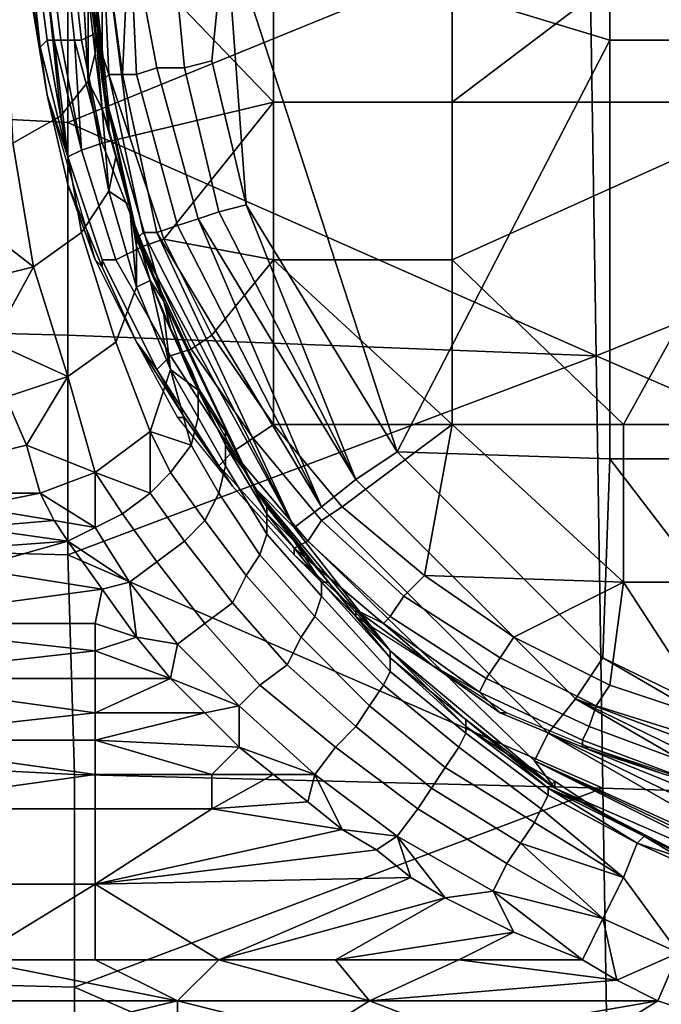
# Model space of a CAD drawing. Extents: x 0 to 0.349, y 0 to 0.305.
# Drawn here: x 0.008 to 0.017, y 0.102 to 0.116 of the extents above; entities that cross this region are included whole.
import ezdxf

# ---------------------------------------------------------------- set-up
doc = ezdxf.new("R2010")
doc.units = 0
doc.layers.add('CONTROLS_1', color=7, linetype='CONTINUOUS')
doc.layers.add('PORCELAIN_1', color=7, linetype='CONTINUOUS')

msp = doc.modelspace()

# ---------------------------------------------------------------- linework, layer by layer
at = {"layer": 'CONTROLS_1'}
for points in [[(0.0194, 0.1151, 0.0247), (0.0184, 0.1182, 0.0247), (0.0143, 0.1151, 0.0247)], [(0.0143, 0.1151, 0.0247), (0.0184, 0.1182, 0.0247), (0.0143, 0.1175, 0.0247)], [(0.0092, 0.1177, 0.0247), (0.009, 0.1169, 0.0247), (0.0091, 0.1161, 0.0247)], [(0.0092, 0.1177, 0.0247), (0.0091, 0.1161, 0.0247), (0.0096, 0.1146, 0.0247)], [(0.0117, 0.1175, 0.0247), (0.0092, 0.1177, 0.0247), (0.0117, 0.1151, 0.0247)], [(0.0092, 0.1177, 0.0247), (0.0096, 0.1146, 0.0247), (0.0117, 0.1151, 0.0247)], [(0.0117, 0.1151, 0.0247), (0.0143, 0.1151, 0.0247), (0.0143, 0.1175, 0.0247), (0.0117, 0.1175, 0.0247)], [(0.0085, 0.1168, 0.025), (0.0086, 0.116, 0.025), (0.0088, 0.116, 0.0249), (0.0087, 0.1169, 0.0249)], [(0.0087, 0.1169, 0.0249), (0.0088, 0.116, 0.0249), (0.0089, 0.116, 0.0248), (0.0088, 0.1169, 0.0248)], [(0.0088, 0.1169, 0.0248), (0.0089, 0.116, 0.0248), (0.0091, 0.1161, 0.0247), (0.009, 0.1169, 0.0247)], [(0.0082, 0.1168, 0.0255), (0.0083, 0.1159, 0.0255), (0.0084, 0.116, 0.0253), (0.0083, 0.1168, 0.0253)], [(0.0082, 0.1164, 0.0257), (0.0083, 0.1159, 0.0255), (0.0082, 0.1168, 0.0255)], [(0.0083, 0.1168, 0.0253), (0.0084, 0.116, 0.0253), (0.0085, 0.116, 0.0252), (0.0084, 0.1168, 0.0252)], [(0.0084, 0.1168, 0.0252), (0.0085, 0.116, 0.0252), (0.0086, 0.116, 0.025), (0.0085, 0.1168, 0.025)], [(0.0084, 0.1152, 0.0257), (0.0082, 0.1164, 0.0257), (0.0082, 0.1165, 0.0277), (0.0084, 0.1152, 0.0277)], [(0.0084, 0.1152, 0.0257), (0.0083, 0.1159, 0.0255), (0.0082, 0.1164, 0.0257)], [(0.0091, 0.1161, 0.0247), (0.0089, 0.116, 0.0248), (0.0092, 0.1145, 0.0248), (0.0096, 0.1146, 0.0247)], [(0.0083, 0.1159, 0.0255), (0.0087, 0.1143, 0.0253), (0.0084, 0.116, 0.0253)], [(0.0085, 0.116, 0.0252), (0.0084, 0.116, 0.0253), (0.0087, 0.1143, 0.0253)], [(0.0089, 0.1144, 0.025), (0.0086, 0.116, 0.025), (0.0085, 0.116, 0.0252)], [(0.0085, 0.116, 0.0252), (0.0087, 0.1143, 0.0253), (0.0089, 0.1144, 0.025)], [(0.0088, 0.116, 0.0249), (0.0086, 0.116, 0.025), (0.0089, 0.1144, 0.025)], [(0.0092, 0.1145, 0.0248), (0.0089, 0.116, 0.0248), (0.0088, 0.116, 0.0249)], [(0.0088, 0.116, 0.0249), (0.0089, 0.1144, 0.025), (0.0092, 0.1145, 0.0248)], [(0.0083, 0.1159, 0.0255), (0.0084, 0.1152, 0.0257), (0.0087, 0.1143, 0.0253)], [(0.0087, 0.1139, 0.0257), (0.0084, 0.1152, 0.0257), (0.0084, 0.1152, 0.0277), (0.0091, 0.1128, 0.0277)], [(0.0087, 0.1143, 0.0253), (0.0084, 0.1152, 0.0257), (0.0087, 0.1139, 0.0257)], [(0.0096, 0.1146, 0.0247), (0.0101, 0.1131, 0.0247), (0.0117, 0.1151, 0.0247)], [(0.0101, 0.1131, 0.0247), (0.0117, 0.1128, 0.0247), (0.0117, 0.1151, 0.0247)], [(0.0117, 0.1128, 0.0247), (0.0143, 0.1128, 0.0247), (0.0143, 0.1151, 0.0247), (0.0117, 0.1151, 0.0247)], [(0.0194, 0.1151, 0.0247), (0.0143, 0.1151, 0.0247), (0.0143, 0.1128, 0.0247)], [(0.0194, 0.1151, 0.0247), (0.0143, 0.1128, 0.0247), (0.0168, 0.1104, 0.0247)], [(0.0168, 0.1104, 0.0247), (0.0194, 0.1104, 0.0247), (0.0194, 0.1151, 0.0247)], [(0.0098, 0.113, 0.0248), (0.0101, 0.1131, 0.0247), (0.0096, 0.1146, 0.0247), (0.0092, 0.1145, 0.0248)], [(0.0087, 0.1143, 0.0253), (0.0092, 0.1128, 0.0253), (0.0094, 0.1128, 0.025), (0.0089, 0.1144, 0.025)], [(0.0089, 0.1144, 0.025), (0.0094, 0.1128, 0.025), (0.0098, 0.113, 0.0248), (0.0092, 0.1145, 0.0248)], [(0.0092, 0.1128, 0.0253), (0.0087, 0.1143, 0.0253), (0.0087, 0.1139, 0.0257), (0.0092, 0.1127, 0.0257)], [(0.0091, 0.1128, 0.0277), (0.0092, 0.1127, 0.0257), (0.0087, 0.1139, 0.0257)], [(0.0105, 0.1115, 0.0248), (0.0108, 0.1117, 0.0247), (0.0101, 0.1131, 0.0247), (0.0098, 0.113, 0.0248)], [(0.0101, 0.1131, 0.0247), (0.0108, 0.1117, 0.0247), (0.0117, 0.1128, 0.0247)], [(0.0094, 0.1128, 0.025), (0.0102, 0.1114, 0.025), (0.0105, 0.1115, 0.0248), (0.0098, 0.113, 0.0248)], [(0.0097, 0.1116, 0.0257), (0.0092, 0.1127, 0.0257), (0.0091, 0.1128, 0.0277), (0.0097, 0.1116, 0.0277)], [(0.0092, 0.1128, 0.0253), (0.01, 0.1112, 0.0253), (0.0102, 0.1114, 0.025), (0.0094, 0.1128, 0.025)], [(0.0092, 0.1127, 0.0257), (0.0097, 0.1116, 0.0257), (0.01, 0.1112, 0.0253), (0.0092, 0.1128, 0.0253)], [(0.0117, 0.1128, 0.0247), (0.0108, 0.1117, 0.0247), (0.0117, 0.1104, 0.0247)], [(0.0143, 0.1104, 0.0247), (0.0143, 0.1128, 0.0247), (0.0117, 0.1128, 0.0247)], [(0.0117, 0.1104, 0.0247), (0.0143, 0.1104, 0.0247), (0.0117, 0.1128, 0.0247)], [(0.0143, 0.1128, 0.0247), (0.0143, 0.1104, 0.0247), (0.0168, 0.1104, 0.0247)], [(0.0114, 0.1102, 0.0248), (0.0117, 0.1104, 0.0247), (0.0108, 0.1117, 0.0247), (0.0105, 0.1115, 0.0248)], [(0.0104, 0.1105, 0.0257), (0.0097, 0.1116, 0.0257), (0.0097, 0.1116, 0.0277), (0.0103, 0.1105, 0.0277)], [(0.0097, 0.1116, 0.0257), (0.0104, 0.1105, 0.0257), (0.01, 0.1112, 0.0253)], [(0.0102, 0.1114, 0.025), (0.0111, 0.11, 0.025), (0.0114, 0.1102, 0.0248), (0.0105, 0.1115, 0.0248)], [(0.01, 0.1112, 0.0253), (0.0109, 0.1098, 0.0253), (0.0111, 0.11, 0.025), (0.0102, 0.1114, 0.025)], [(0.0104, 0.1105, 0.0257), (0.0109, 0.1098, 0.0253), (0.01, 0.1112, 0.0253)], [(0.0111, 0.1095, 0.0257), (0.0104, 0.1105, 0.0257), (0.0103, 0.1105, 0.0277), (0.0111, 0.1095, 0.0277)], [(0.0104, 0.1105, 0.0257), (0.0111, 0.1095, 0.0257), (0.0109, 0.1098, 0.0253)], [(0.0124, 0.109, 0.0248), (0.0127, 0.1092, 0.0247), (0.0117, 0.1104, 0.0247), (0.0114, 0.1102, 0.0248)], [(0.0143, 0.1104, 0.0247), (0.0117, 0.1104, 0.0247), (0.0127, 0.1092, 0.0247)], [(0.0143, 0.1104, 0.0247), (0.0127, 0.1092, 0.0247), (0.0139, 0.1082, 0.0247)], [(0.0139, 0.1082, 0.0247), (0.0168, 0.1081, 0.0247), (0.0143, 0.1104, 0.0247)], [(0.0168, 0.1081, 0.0247), (0.0168, 0.1104, 0.0247), (0.0143, 0.1104, 0.0247)], [(0.0168, 0.1081, 0.0247), (0.0194, 0.1081, 0.0247), (0.0194, 0.1104, 0.0247), (0.0168, 0.1104, 0.0247)], [(0.0111, 0.11, 0.025), (0.0122, 0.1087, 0.025), (0.0124, 0.109, 0.0248), (0.0114, 0.1102, 0.0248)], [(0.0109, 0.1098, 0.0253), (0.012, 0.1086, 0.0253), (0.0122, 0.1087, 0.025), (0.0111, 0.11, 0.025)], [(0.0111, 0.1095, 0.0257), (0.012, 0.1085, 0.0257), (0.012, 0.1086, 0.0253), (0.0109, 0.1098, 0.0253)], [(0.012, 0.1085, 0.0257), (0.0111, 0.1095, 0.0257), (0.0111, 0.1095, 0.0277), (0.012, 0.1085, 0.0277)], [(0.0136, 0.1079, 0.0248), (0.0139, 0.1082, 0.0247), (0.0127, 0.1092, 0.0247), (0.0124, 0.109, 0.0248)], [(0.0122, 0.1087, 0.025), (0.0134, 0.1076, 0.025), (0.0136, 0.1079, 0.0248), (0.0124, 0.109, 0.0248)], [(0.012, 0.1086, 0.0253), (0.0133, 0.1075, 0.0253), (0.0134, 0.1076, 0.025), (0.0122, 0.1087, 0.025)], [(0.012, 0.1085, 0.0257), (0.0129, 0.1077, 0.0257), (0.0133, 0.1075, 0.0253), (0.012, 0.1086, 0.0253)], [(0.012, 0.1085, 0.0277), (0.0129, 0.1076, 0.0277), (0.0129, 0.1077, 0.0257), (0.012, 0.1085, 0.0257)], [(0.015, 0.107, 0.0248), (0.0152, 0.1073, 0.0247), (0.0139, 0.1082, 0.0247), (0.0136, 0.1079, 0.0248)], [(0.0168, 0.1081, 0.0247), (0.0139, 0.1082, 0.0247), (0.0152, 0.1073, 0.0247)], [(0.0152, 0.1073, 0.0247), (0.0166, 0.1066, 0.0247), (0.0168, 0.1081, 0.0247)], [(0.0181, 0.1061, 0.0247), (0.0168, 0.1081, 0.0247), (0.0166, 0.1066, 0.0247)], [(0.0194, 0.1081, 0.0247), (0.0168, 0.1081, 0.0247), (0.0181, 0.1061, 0.0247)], [(0.0134, 0.1076, 0.025), (0.0148, 0.1067, 0.025), (0.015, 0.107, 0.0248), (0.0136, 0.1079, 0.0248)], [(0.014, 0.1069, 0.0257), (0.0129, 0.1077, 0.0257), (0.0129, 0.1076, 0.0277), (0.014, 0.1069, 0.0277)], [(0.0133, 0.1075, 0.0253), (0.0129, 0.1077, 0.0257), (0.014, 0.1069, 0.0257)], [(0.0133, 0.1075, 0.0253), (0.0147, 0.1065, 0.0253), (0.0148, 0.1067, 0.025), (0.0134, 0.1076, 0.025)], [(0.0147, 0.1065, 0.0253), (0.0133, 0.1075, 0.0253), (0.014, 0.1069, 0.0257)], [(0.0164, 0.1063, 0.0248), (0.0166, 0.1066, 0.0247), (0.0152, 0.1073, 0.0247), (0.015, 0.107, 0.0248)], [(0.0148, 0.1067, 0.025), (0.0163, 0.106, 0.025), (0.0164, 0.1063, 0.0248), (0.015, 0.107, 0.0248)], [(0.015, 0.1062, 0.0257), (0.014, 0.1069, 0.0257), (0.014, 0.1069, 0.0277), (0.0151, 0.1062, 0.0277)], [(0.014, 0.1069, 0.0257), (0.015, 0.1062, 0.0257), (0.0147, 0.1065, 0.0253)], [(0.0147, 0.1065, 0.0253), (0.0162, 0.1058, 0.0253), (0.0163, 0.106, 0.025), (0.0148, 0.1067, 0.025)], [(0.0162, 0.1058, 0.0253), (0.0147, 0.1065, 0.0253), (0.015, 0.1062, 0.0257), (0.0162, 0.1057, 0.0257)], [(0.018, 0.1058, 0.0248), (0.0181, 0.1061, 0.0247), (0.0166, 0.1066, 0.0247), (0.0164, 0.1063, 0.0248)], [(0.0162, 0.1057, 0.0257), (0.015, 0.1062, 0.0257), (0.0151, 0.1062, 0.0277), (0.0163, 0.1057, 0.0277)], [(0.0163, 0.106, 0.025), (0.0179, 0.1054, 0.025), (0.018, 0.1058, 0.0248), (0.0164, 0.1063, 0.0248)], [(0.0162, 0.1058, 0.0253), (0.0178, 0.1052, 0.0253), (0.0179, 0.1054, 0.025), (0.0163, 0.106, 0.025)], [(0.0178, 0.1052, 0.0253), (0.0162, 0.1058, 0.0253), (0.0162, 0.1057, 0.0257), (0.0174, 0.1053, 0.0257)], [(0.0174, 0.1053, 0.0257), (0.0162, 0.1057, 0.0257), (0.0163, 0.1057, 0.0277)], [(0.0186, 0.105, 0.0257), (0.0174, 0.1053, 0.0257), (0.0163, 0.1057, 0.0277), (0.0187, 0.1049, 0.0277)]]:
    msp.add_3dface(points, dxfattribs=at)
at = {"layer": 'PORCELAIN_1'}
for points in [[(0.0166, 0.116, 0.0273), (0.0166, 0.1221, 0.0273), (0.011, 0.1177, 0.0273)], [(0.0232, 0.1221, 0.0273), (0.0166, 0.1221, 0.0273), (0.0166, 0.116, 0.0273), (0.0232, 0.116, 0.0273)], [(0.0049, 0.1181, 0.6781), (0.0087, 0.118, 0.678), (0.0087, 0.1148, 0.6775), (0.0049, 0.115, 0.6776)], [(0.0087, 0.1148, 0.6775), (0.0087, 0.118, 0.678), (0.0163, 0.1179, 0.6778)], [(0.0087, 0.1148, 0.6775), (0.0163, 0.1179, 0.6778), (0.0164, 0.1114, 0.6767)], [(0.0164, 0.1114, 0.6767), (0.0163, 0.1179, 0.6778), (0.0315, 0.1175, 0.6775)], [(0.009, 0.1177, 0.0172), (0.0091, 0.1162, 0.0131), (0.0091, 0.1162, 0.0172)], [(0.0091, 0.1162, 0.0131), (0.009, 0.1177, 0.0172), (0.009, 0.1167, 0.0101)], [(0.009, 0.1177, 0.0172), (0.0091, 0.1162, 0.0172), (0.009, 0.1177, 0.0253)], [(0.009, 0.1177, 0.0253), (0.0093, 0.1147, 0.0213), (0.0093, 0.115, 0.0253)], [(0.009, 0.1177, 0.0253), (0.0091, 0.1162, 0.0172), (0.0093, 0.1147, 0.0213)], [(0.0092, 0.1154, 0.0257), (0.009, 0.1177, 0.0253), (0.0093, 0.115, 0.0253)], [(0.009, 0.1177, 0.0253), (0.0092, 0.1154, 0.0257), (0.0092, 0.1177, 0.0261)], [(0.0095, 0.1155, 0.0264), (0.0092, 0.1177, 0.0261), (0.0093, 0.1155, 0.0261)], [(0.0092, 0.1177, 0.0261), (0.0095, 0.1155, 0.0264), (0.0096, 0.1177, 0.0267)], [(0.0093, 0.1155, 0.0261), (0.0092, 0.1177, 0.0261), (0.0092, 0.1154, 0.0257)], [(0.0097, 0.1155, 0.0267), (0.0096, 0.1177, 0.0267), (0.0095, 0.1155, 0.0264)], [(0.01, 0.1156, 0.027), (0.0104, 0.1156, 0.0272), (0.0102, 0.1177, 0.0272), (0.0096, 0.1177, 0.0267)], [(0.0097, 0.1155, 0.0267), (0.01, 0.1156, 0.027), (0.0096, 0.1177, 0.0267)], [(0.0104, 0.1156, 0.0272), (0.0108, 0.1157, 0.0273), (0.011, 0.1177, 0.0273), (0.0102, 0.1177, 0.0272)], [(0.011, 0.1177, 0.0273), (0.0108, 0.1157, 0.0273), (0.0113, 0.1136, 0.0273)], [(0.0113, 0.1136, 0.0273), (0.0135, 0.11, 0.0273), (0.011, 0.1177, 0.0273)], [(0.0166, 0.116, 0.0273), (0.011, 0.1177, 0.0273), (0.0135, 0.11, 0.0273)], [(0.0164, 0.1114, 0.6767), (0.0315, 0.1175, 0.6775), (0.032, 0.1046, 0.6749)], [(0.0086, 0.1149, 0.0099), (0.009, 0.1154, 0.0104), (0.0089, 0.1172, 0.0085), (0.0084, 0.1168, 0.008)], [(0.0089, 0.1172, 0.0085), (0.009, 0.1154, 0.0104), (0.009, 0.1167, 0.0101)], [(0.0079, 0.1145, 0.0097), (0.0086, 0.1149, 0.0099), (0.0084, 0.1168, 0.008), (0.0078, 0.1165, 0.0077)], [(0.0091, 0.1162, 0.0131), (0.009, 0.1167, 0.0101), (0.0091, 0.1158, 0.0112)], [(0.0091, 0.1158, 0.0112), (0.009, 0.1167, 0.0101), (0.009, 0.1154, 0.0104)], [(0.0091, 0.1162, 0.0172), (0.0091, 0.1162, 0.0131), (0.0093, 0.1147, 0.0172)], [(0.0091, 0.1162, 0.0131), (0.0091, 0.1158, 0.0112), (0.0092, 0.115, 0.0122)], [(0.0092, 0.115, 0.0122), (0.0093, 0.1147, 0.0172), (0.0091, 0.1162, 0.0131)], [(0.0091, 0.1162, 0.0172), (0.0093, 0.1147, 0.0172), (0.0093, 0.1147, 0.0213)], [(0.0166, 0.1099, 0.0273), (0.0166, 0.116, 0.0273), (0.0135, 0.11, 0.0273)], [(0.0232, 0.116, 0.0273), (0.0166, 0.116, 0.0273), (0.0166, 0.1099, 0.0273), (0.0232, 0.1099, 0.0273)], [(0.0091, 0.1158, 0.0112), (0.009, 0.1154, 0.0104), (0.0092, 0.115, 0.0122)], [(0.0113, 0.1136, 0.0273), (0.0108, 0.1157, 0.0273), (0.0104, 0.1156, 0.0272), (0.0109, 0.1135, 0.0272)], [(0.0106, 0.1134, 0.027), (0.01, 0.1156, 0.027), (0.0097, 0.1155, 0.0267), (0.0103, 0.1133, 0.0267)], [(0.0109, 0.1135, 0.0272), (0.0104, 0.1156, 0.0272), (0.01, 0.1156, 0.027), (0.0106, 0.1134, 0.027)], [(0.0093, 0.1138, 0.0125), (0.009, 0.1154, 0.0104), (0.0086, 0.1149, 0.0099), (0.0089, 0.1132, 0.012)], [(0.0093, 0.1138, 0.0125), (0.0092, 0.115, 0.0122), (0.009, 0.1154, 0.0104)], [(0.0098, 0.1132, 0.0261), (0.0093, 0.1155, 0.0261), (0.0092, 0.1154, 0.0257), (0.0097, 0.1131, 0.0257)], [(0.0093, 0.115, 0.0253), (0.0101, 0.1122, 0.0253), (0.0097, 0.1131, 0.0257), (0.0092, 0.1154, 0.0257)], [(0.01, 0.1132, 0.0264), (0.0095, 0.1155, 0.0264), (0.0093, 0.1155, 0.0261), (0.0098, 0.1132, 0.0261)], [(0.0103, 0.1133, 0.0267), (0.0097, 0.1155, 0.0267), (0.0095, 0.1155, 0.0264), (0.01, 0.1132, 0.0264)], [(0.0049, 0.115, 0.6776), (0.0087, 0.1148, 0.6775), (0.0087, 0.1117, 0.6769), (0.0049, 0.1118, 0.677)], [(0.0093, 0.1147, 0.0172), (0.0092, 0.115, 0.0122), (0.0094, 0.1143, 0.0133)], [(0.0094, 0.1143, 0.0133), (0.0092, 0.115, 0.0122), (0.0093, 0.1138, 0.0125)], [(0.0093, 0.1147, 0.0213), (0.0097, 0.1132, 0.0213), (0.0093, 0.115, 0.0253)], [(0.0101, 0.1122, 0.0253), (0.0093, 0.115, 0.0253), (0.0097, 0.1132, 0.0213)], [(0.0089, 0.1132, 0.012), (0.0086, 0.1149, 0.0099), (0.0079, 0.1145, 0.0097), (0.0082, 0.1127, 0.0118)], [(0.0164, 0.1114, 0.6767), (0.0087, 0.1117, 0.6769), (0.0087, 0.1148, 0.6775)], [(0.0097, 0.1132, 0.0213), (0.0093, 0.1147, 0.0213), (0.0097, 0.1132, 0.0192)], [(0.0097, 0.1132, 0.0172), (0.0097, 0.1132, 0.0192), (0.0093, 0.1147, 0.0172)], [(0.0093, 0.1147, 0.0172), (0.0097, 0.1132, 0.0192), (0.0093, 0.1147, 0.0213)], [(0.0093, 0.1147, 0.0172), (0.0094, 0.1143, 0.0133), (0.0096, 0.1136, 0.0143)], [(0.0093, 0.1147, 0.0172), (0.0096, 0.1136, 0.0143), (0.0097, 0.1132, 0.0172)], [(0.0071, 0.1143, 0.0096), (0.0073, 0.1134, 0.0107), (0.0082, 0.1127, 0.0118), (0.0079, 0.1145, 0.0097)], [(0.0096, 0.1136, 0.0143), (0.0094, 0.1143, 0.0133), (0.0093, 0.1138, 0.0125)], [(0.0097, 0.1124, 0.0147), (0.0093, 0.1138, 0.0125), (0.0089, 0.1132, 0.012), (0.0094, 0.1116, 0.0143)], [(0.0097, 0.1124, 0.0147), (0.0096, 0.1136, 0.0143), (0.0093, 0.1138, 0.0125)], [(0.0096, 0.1136, 0.0143), (0.0097, 0.113, 0.0154), (0.0097, 0.1132, 0.0172)], [(0.0097, 0.113, 0.0154), (0.0096, 0.1136, 0.0143), (0.0097, 0.1124, 0.0147)], [(0.0113, 0.1136, 0.0273), (0.0109, 0.1135, 0.0272), (0.0129, 0.1096, 0.0272)], [(0.0113, 0.1136, 0.0273), (0.0129, 0.1096, 0.0272), (0.0135, 0.11, 0.0273)], [(0.0074, 0.1125, 0.0118), (0.0082, 0.1127, 0.0118), (0.0073, 0.1134, 0.0107)], [(0.0106, 0.1134, 0.027), (0.0103, 0.1133, 0.0267), (0.0124, 0.1092, 0.0267)], [(0.0129, 0.1096, 0.0272), (0.0109, 0.1135, 0.0272), (0.0106, 0.1134, 0.027)], [(0.0106, 0.1134, 0.027), (0.0124, 0.1092, 0.0267), (0.0129, 0.1096, 0.0272)], [(0.0124, 0.1092, 0.0267), (0.0103, 0.1133, 0.0267), (0.01, 0.1132, 0.0264)], [(0.0094, 0.1116, 0.0143), (0.0089, 0.1132, 0.012), (0.0082, 0.1127, 0.0118), (0.0087, 0.1111, 0.0141)], [(0.0097, 0.1132, 0.0213), (0.0097, 0.1132, 0.0192), (0.0099, 0.1125, 0.0192), (0.0099, 0.1125, 0.0213)], [(0.0097, 0.1132, 0.0192), (0.0097, 0.1132, 0.0172), (0.0099, 0.1125, 0.0192)], [(0.0097, 0.113, 0.0154), (0.0099, 0.1125, 0.0164), (0.0097, 0.1132, 0.0172)], [(0.0097, 0.1132, 0.0172), (0.0099, 0.1125, 0.0164), (0.0099, 0.1125, 0.0192)], [(0.0099, 0.1125, 0.0213), (0.0101, 0.1122, 0.0253), (0.0097, 0.1132, 0.0213)], [(0.012, 0.1089, 0.0261), (0.0098, 0.1132, 0.0261), (0.0097, 0.1131, 0.0257)], [(0.012, 0.1089, 0.0261), (0.0097, 0.1131, 0.0257), (0.0114, 0.1095, 0.0253)], [(0.0101, 0.1122, 0.0253), (0.0114, 0.1095, 0.0253), (0.0097, 0.1131, 0.0257)], [(0.01, 0.1132, 0.0264), (0.0098, 0.1132, 0.0261), (0.012, 0.1089, 0.0261)], [(0.01, 0.1132, 0.0264), (0.012, 0.1089, 0.0261), (0.0124, 0.1092, 0.0267)], [(0.0097, 0.1124, 0.0147), (0.0099, 0.1125, 0.0164), (0.0097, 0.113, 0.0154)], [(0.0076, 0.1116, 0.0129), (0.0082, 0.1127, 0.0118), (0.0074, 0.1125, 0.0118)], [(0.0087, 0.1111, 0.0141), (0.0082, 0.1127, 0.0118), (0.0076, 0.1116, 0.0129)], [(0.0099, 0.1103, 0.0167), (0.0102, 0.1112, 0.0171), (0.0097, 0.1124, 0.0147), (0.0094, 0.1116, 0.0143)], [(0.0099, 0.1125, 0.0164), (0.0097, 0.1124, 0.0147), (0.0102, 0.1112, 0.0171)], [(0.0099, 0.1125, 0.0213), (0.0099, 0.1125, 0.0192), (0.0102, 0.1118, 0.0192), (0.0102, 0.1118, 0.0213)], [(0.0102, 0.1118, 0.0213), (0.0101, 0.1122, 0.0253), (0.0099, 0.1125, 0.0213)], [(0.0102, 0.1118, 0.0192), (0.0099, 0.1125, 0.0192), (0.0101, 0.112, 0.0175)], [(0.0101, 0.112, 0.0175), (0.0099, 0.1125, 0.0192), (0.0099, 0.1125, 0.0164)], [(0.0101, 0.112, 0.0175), (0.0099, 0.1125, 0.0164), (0.0102, 0.1112, 0.0171)], [(0.0102, 0.1118, 0.0213), (0.0105, 0.1111, 0.0213), (0.0101, 0.1122, 0.0253)], [(0.0101, 0.1122, 0.0253), (0.0105, 0.1111, 0.0213), (0.0114, 0.1095, 0.0253)], [(0.0101, 0.112, 0.0175), (0.0103, 0.1116, 0.0182), (0.0102, 0.1118, 0.0192)], [(0.0102, 0.1112, 0.0171), (0.0106, 0.1109, 0.0186), (0.0101, 0.112, 0.0175)], [(0.0101, 0.112, 0.0175), (0.0106, 0.1109, 0.0186), (0.0103, 0.1116, 0.0182)], [(0.0049, 0.1118, 0.677), (0.0087, 0.1117, 0.6769), (0.0087, 0.1085, 0.6762), (0.0049, 0.1086, 0.6763)], [(0.0102, 0.1118, 0.0213), (0.0102, 0.1118, 0.0192), (0.0105, 0.1111, 0.0213)], [(0.0103, 0.1116, 0.0182), (0.0105, 0.1112, 0.0189), (0.0102, 0.1118, 0.0192)], [(0.0105, 0.1111, 0.0213), (0.0102, 0.1118, 0.0192), (0.0105, 0.1112, 0.0189)], [(0.0087, 0.1085, 0.6762), (0.0087, 0.1117, 0.6769), (0.0164, 0.1114, 0.6767)], [(0.0076, 0.1116, 0.0129), (0.0078, 0.1108, 0.0141), (0.0087, 0.1111, 0.0141)], [(0.0094, 0.1116, 0.0143), (0.0087, 0.1111, 0.0141), (0.0091, 0.1097, 0.0165), (0.0099, 0.1103, 0.0167)], [(0.0105, 0.1112, 0.0189), (0.0103, 0.1116, 0.0182), (0.0106, 0.1109, 0.0186)], [(0.0087, 0.1085, 0.6762), (0.0164, 0.1114, 0.6767), (0.0165, 0.1051, 0.6753)], [(0.032, 0.1046, 0.6749), (0.0165, 0.1051, 0.6753), (0.0164, 0.1114, 0.6767)], [(0.0081, 0.1101, 0.0153), (0.0087, 0.1111, 0.0141), (0.0078, 0.1108, 0.0141)], [(0.0081, 0.1101, 0.0153), (0.0091, 0.1097, 0.0165), (0.0087, 0.1111, 0.0141)], [(0.0099, 0.1103, 0.0167), (0.0105, 0.1101, 0.018), (0.0102, 0.1112, 0.0171)], [(0.0105, 0.1101, 0.018), (0.0106, 0.1105, 0.0183), (0.0102, 0.1112, 0.0171)], [(0.0106, 0.1109, 0.0186), (0.0102, 0.1112, 0.0171), (0.0106, 0.1105, 0.0183)], [(0.0105, 0.1112, 0.0189), (0.0107, 0.1107, 0.0195), (0.0105, 0.1111, 0.0213)], [(0.0107, 0.1107, 0.0195), (0.0105, 0.1112, 0.0189), (0.0106, 0.1109, 0.0186)], [(0.0105, 0.1111, 0.0213), (0.0107, 0.1107, 0.0195), (0.011, 0.1103, 0.0201)], [(0.011, 0.1103, 0.0201), (0.0114, 0.1095, 0.0253), (0.0105, 0.1111, 0.0213)], [(0.0052, 0.1094, 0.0165), (0.0081, 0.1101, 0.0153), (0.0078, 0.1108, 0.0141)], [(0.0106, 0.1105, 0.0183), (0.011, 0.1098, 0.0193), (0.011, 0.1101, 0.0197), (0.0106, 0.1109, 0.0186)], [(0.0107, 0.1107, 0.0195), (0.0106, 0.1109, 0.0186), (0.011, 0.1101, 0.0197)], [(0.011, 0.1101, 0.0197), (0.011, 0.1103, 0.0201), (0.0107, 0.1107, 0.0195)], [(0.0105, 0.1101, 0.018), (0.0109, 0.1094, 0.019), (0.011, 0.1098, 0.0193), (0.0106, 0.1105, 0.0183)], [(0.0099, 0.1103, 0.0167), (0.0091, 0.1097, 0.0165), (0.0099, 0.1094, 0.0177)], [(0.0099, 0.1103, 0.0167), (0.0102, 0.1097, 0.0178), (0.0105, 0.1101, 0.018)], [(0.0102, 0.1097, 0.0178), (0.0099, 0.1103, 0.0167), (0.0099, 0.1094, 0.0177)], [(0.011, 0.1103, 0.0201), (0.0113, 0.1097, 0.0207), (0.0114, 0.1095, 0.0253)], [(0.0113, 0.1097, 0.0207), (0.011, 0.1103, 0.0201), (0.011, 0.1101, 0.0197)], [(0.0083, 0.1094, 0.0166), (0.0081, 0.1101, 0.0153), (0.0052, 0.1094, 0.0165)], [(0.0081, 0.1101, 0.0153), (0.0083, 0.1094, 0.0166), (0.0091, 0.1097, 0.0165)], [(0.0102, 0.1097, 0.0178), (0.0107, 0.109, 0.0188), (0.0109, 0.1094, 0.019), (0.0105, 0.1101, 0.018)], [(0.011, 0.1098, 0.0193), (0.0116, 0.1088, 0.0203), (0.0116, 0.1091, 0.0207), (0.011, 0.1101, 0.0197)], [(0.011, 0.1101, 0.0197), (0.0116, 0.1091, 0.0207), (0.0113, 0.1097, 0.0207)], [(0.0161, 0.1064, 0.0272), (0.0165, 0.107, 0.0273), (0.0135, 0.11, 0.0273), (0.0129, 0.1096, 0.0272)], [(0.0166, 0.1099, 0.0273), (0.0135, 0.11, 0.0273), (0.0165, 0.107, 0.0273)], [(0.0109, 0.1094, 0.019), (0.0115, 0.1085, 0.02), (0.0116, 0.1088, 0.0203), (0.011, 0.1098, 0.0193)], [(0.0202, 0.1052, 0.0273), (0.0166, 0.1099, 0.0273), (0.0165, 0.107, 0.0273)], [(0.0202, 0.1052, 0.0273), (0.0232, 0.1099, 0.0273), (0.0166, 0.1099, 0.0273)], [(0.0091, 0.1097, 0.0165), (0.0083, 0.1094, 0.0166), (0.0091, 0.1089, 0.0176)], [(0.0091, 0.1097, 0.0165), (0.0091, 0.1089, 0.0176), (0.0095, 0.1091, 0.0176)], [(0.0091, 0.1097, 0.0165), (0.0095, 0.1091, 0.0176), (0.0099, 0.1094, 0.0177)], [(0.0099, 0.1094, 0.0177), (0.0104, 0.1087, 0.0186), (0.0107, 0.109, 0.0188), (0.0102, 0.1097, 0.0178)], [(0.0113, 0.1097, 0.0207), (0.0116, 0.1092, 0.0211), (0.0114, 0.1095, 0.0253)], [(0.0113, 0.1097, 0.0207), (0.0116, 0.1091, 0.0207), (0.0116, 0.1092, 0.0211)], [(0.012, 0.1087, 0.0216), (0.0125, 0.1081, 0.0219), (0.0114, 0.1095, 0.0253)], [(0.0116, 0.1092, 0.0211), (0.012, 0.1087, 0.0216), (0.0114, 0.1095, 0.0253)], [(0.0114, 0.1095, 0.0253), (0.0125, 0.1081, 0.0219), (0.0134, 0.1071, 0.0253)], [(0.0114, 0.1095, 0.0253), (0.0134, 0.1071, 0.0253), (0.012, 0.1089, 0.0261)], [(0.0161, 0.1064, 0.0272), (0.0129, 0.1096, 0.0272), (0.0124, 0.1092, 0.0267), (0.0157, 0.1059, 0.0267)], [(0.0073, 0.1092, 0.017), (0.0083, 0.1094, 0.0166), (0.0052, 0.1094, 0.0165)], [(0.0073, 0.1092, 0.017), (0.0085, 0.109, 0.0173), (0.0083, 0.1094, 0.0166)], [(0.0085, 0.109, 0.0173), (0.0091, 0.1089, 0.0176), (0.0083, 0.1094, 0.0166)], [(0.0095, 0.1091, 0.0176), (0.01, 0.1084, 0.0185), (0.0104, 0.1087, 0.0186), (0.0099, 0.1094, 0.0177)], [(0.0107, 0.109, 0.0188), (0.0113, 0.1082, 0.0197), (0.0115, 0.1085, 0.02), (0.0109, 0.1094, 0.019)], [(0.0085, 0.109, 0.0173), (0.0073, 0.1092, 0.017), (0.0073, 0.1089, 0.0175)], [(0.0091, 0.1089, 0.0176), (0.0096, 0.1081, 0.0185), (0.01, 0.1084, 0.0185), (0.0095, 0.1091, 0.0176)], [(0.0116, 0.1091, 0.0207), (0.012, 0.1087, 0.0216), (0.0116, 0.1092, 0.0211)], [(0.0116, 0.1088, 0.0203), (0.0124, 0.1079, 0.021), (0.0124, 0.1081, 0.0214), (0.0116, 0.1091, 0.0207)], [(0.0124, 0.1081, 0.0214), (0.012, 0.1087, 0.0216), (0.0116, 0.1091, 0.0207)], [(0.0157, 0.1059, 0.0267), (0.0124, 0.1092, 0.0267), (0.012, 0.1089, 0.0261), (0.0155, 0.1055, 0.0261)], [(0.0087, 0.1087, 0.0178), (0.0085, 0.109, 0.0173), (0.0073, 0.1089, 0.0175)], [(0.0091, 0.1089, 0.0176), (0.0085, 0.109, 0.0173), (0.0087, 0.1087, 0.0178)], [(0.0104, 0.1087, 0.0186), (0.0111, 0.1078, 0.0195), (0.0113, 0.1082, 0.0197), (0.0107, 0.109, 0.0188)], [(0.0073, 0.1089, 0.0175), (0.0073, 0.1086, 0.0179), (0.0087, 0.1087, 0.0178)], [(0.0091, 0.1089, 0.0176), (0.0087, 0.1087, 0.0178), (0.0096, 0.1081, 0.0185)], [(0.0115, 0.1085, 0.02), (0.0123, 0.1076, 0.0207), (0.0124, 0.1079, 0.021), (0.0116, 0.1088, 0.0203)], [(0.0134, 0.1071, 0.0253), (0.0158, 0.1051, 0.0253), (0.0155, 0.1055, 0.0261), (0.012, 0.1089, 0.0261)], [(0.0092, 0.108, 0.0186), (0.0087, 0.1087, 0.0178), (0.0073, 0.1083, 0.0183)], [(0.0073, 0.1083, 0.0183), (0.0087, 0.1087, 0.0178), (0.0073, 0.1086, 0.0179)], [(0.0092, 0.108, 0.0186), (0.0096, 0.1081, 0.0185), (0.0087, 0.1087, 0.0178)], [(0.01, 0.1084, 0.0185), (0.0107, 0.1075, 0.0194), (0.0111, 0.1078, 0.0195), (0.0104, 0.1087, 0.0186)], [(0.0124, 0.1081, 0.0214), (0.0125, 0.1081, 0.0219), (0.012, 0.1087, 0.0216)], [(0.0049, 0.1086, 0.6763), (0.0087, 0.1085, 0.6762), (0.0088, 0.1053, 0.6755), (0.0049, 0.1055, 0.6756)], [(0.0165, 0.1051, 0.6753), (0.0088, 0.1053, 0.6755), (0.0087, 0.1085, 0.6762)], [(0.0113, 0.1082, 0.0197), (0.0121, 0.1073, 0.0204), (0.0123, 0.1076, 0.0207), (0.0115, 0.1085, 0.02)], [(0.0096, 0.1081, 0.0185), (0.0103, 0.1072, 0.0194), (0.0107, 0.1075, 0.0194), (0.01, 0.1084, 0.0185)], [(0.0055, 0.1075, 0.019), (0.0092, 0.108, 0.0186), (0.0073, 0.1083, 0.0183)], [(0.0111, 0.1078, 0.0195), (0.0119, 0.1069, 0.0202), (0.0121, 0.1073, 0.0204), (0.0113, 0.1082, 0.0197)], [(0.0096, 0.1081, 0.0185), (0.0092, 0.108, 0.0186), (0.0097, 0.1073, 0.0192)], [(0.0103, 0.1072, 0.0194), (0.0096, 0.1081, 0.0185), (0.0097, 0.1073, 0.0192)], [(0.0124, 0.1079, 0.021), (0.0134, 0.1068, 0.0216), (0.0134, 0.107, 0.022), (0.0124, 0.1081, 0.0214)], [(0.0134, 0.107, 0.022), (0.0129, 0.1076, 0.0222), (0.0124, 0.1081, 0.0214)], [(0.0129, 0.1076, 0.0222), (0.0125, 0.1081, 0.0219), (0.0124, 0.1081, 0.0214)], [(0.0125, 0.1081, 0.0219), (0.0129, 0.1076, 0.0222), (0.0134, 0.1071, 0.0253)], [(0.0091, 0.1075, 0.019), (0.0092, 0.108, 0.0186), (0.0055, 0.1075, 0.019)], [(0.0097, 0.1073, 0.0192), (0.0092, 0.108, 0.0186), (0.0091, 0.1075, 0.019)], [(0.0107, 0.1075, 0.0194), (0.0115, 0.1066, 0.02), (0.0119, 0.1069, 0.0202), (0.0111, 0.1078, 0.0195)], [(0.0123, 0.1076, 0.0207), (0.0133, 0.1066, 0.0212), (0.0134, 0.1068, 0.0216), (0.0124, 0.1079, 0.021)], [(0.0091, 0.1075, 0.019), (0.0055, 0.1075, 0.019), (0.0091, 0.1071, 0.0194)], [(0.0055, 0.1067, 0.0196), (0.0091, 0.1071, 0.0194), (0.0055, 0.1075, 0.019)], [(0.0091, 0.1075, 0.019), (0.0091, 0.1071, 0.0194), (0.0097, 0.1073, 0.0192)], [(0.0103, 0.1072, 0.0194), (0.0112, 0.1063, 0.02), (0.0115, 0.1066, 0.02), (0.0107, 0.1075, 0.0194)], [(0.0121, 0.1073, 0.0204), (0.0131, 0.1063, 0.0209), (0.0133, 0.1066, 0.0212), (0.0123, 0.1076, 0.0207)], [(0.0129, 0.1076, 0.0222), (0.0134, 0.1071, 0.0225), (0.0134, 0.1071, 0.0253)], [(0.0134, 0.1071, 0.0225), (0.0129, 0.1076, 0.0222), (0.0134, 0.107, 0.022)], [(0.0102, 0.1067, 0.0196), (0.0097, 0.1073, 0.0192), (0.0091, 0.1071, 0.0194)], [(0.0097, 0.1073, 0.0192), (0.0102, 0.1067, 0.0196), (0.0103, 0.1072, 0.0194)], [(0.0102, 0.1067, 0.0196), (0.0112, 0.1063, 0.02), (0.0103, 0.1072, 0.0194)], [(0.0119, 0.1069, 0.0202), (0.0129, 0.106, 0.0207), (0.0131, 0.1063, 0.0209), (0.0121, 0.1073, 0.0204)], [(0.0091, 0.1067, 0.0197), (0.0091, 0.1071, 0.0194), (0.0055, 0.1067, 0.0196)], [(0.0091, 0.1067, 0.0197), (0.0102, 0.1067, 0.0196), (0.0091, 0.1071, 0.0194)], [(0.014, 0.1065, 0.0226), (0.0145, 0.1061, 0.0228), (0.0134, 0.1071, 0.0253)], [(0.0134, 0.1071, 0.0225), (0.014, 0.1065, 0.0226), (0.0134, 0.1071, 0.0253)], [(0.0145, 0.1061, 0.0228), (0.0158, 0.1051, 0.0253), (0.0134, 0.1071, 0.0253)], [(0.0134, 0.107, 0.022), (0.014, 0.1065, 0.0226), (0.0134, 0.1071, 0.0225)], [(0.0134, 0.1068, 0.0216), (0.0145, 0.1059, 0.022), (0.0145, 0.106, 0.0224), (0.0134, 0.107, 0.022)], [(0.0145, 0.106, 0.0224), (0.014, 0.1065, 0.0226), (0.0134, 0.107, 0.022)], [(0.0161, 0.1064, 0.0272), (0.0201, 0.1049, 0.0273), (0.0165, 0.107, 0.0273)], [(0.0202, 0.1052, 0.0273), (0.0165, 0.107, 0.0273), (0.0201, 0.1049, 0.0273)], [(0.0115, 0.1066, 0.02), (0.0126, 0.1057, 0.0205), (0.0129, 0.106, 0.0207), (0.0119, 0.1069, 0.0202)], [(0.0133, 0.1066, 0.0212), (0.0144, 0.1057, 0.0216), (0.0145, 0.1059, 0.022), (0.0134, 0.1068, 0.0216)], [(0.0091, 0.1067, 0.0197), (0.0055, 0.1067, 0.0196), (0.0091, 0.1062, 0.0199)], [(0.0055, 0.1058, 0.0201), (0.0091, 0.1062, 0.0199), (0.0055, 0.1067, 0.0196)], [(0.0107, 0.1062, 0.02), (0.0102, 0.1067, 0.0196), (0.0091, 0.1062, 0.0199)], [(0.0091, 0.1067, 0.0197), (0.0091, 0.1062, 0.0199), (0.0102, 0.1067, 0.0196)], [(0.0102, 0.1067, 0.0196), (0.0107, 0.1062, 0.02), (0.0112, 0.1063, 0.02)], [(0.0112, 0.1063, 0.02), (0.0123, 0.1053, 0.0205), (0.0126, 0.1057, 0.0205), (0.0115, 0.1066, 0.02)], [(0.0131, 0.1063, 0.0209), (0.0142, 0.1054, 0.0213), (0.0144, 0.1057, 0.0216), (0.0133, 0.1066, 0.0212)], [(0.0145, 0.106, 0.0224), (0.0145, 0.1061, 0.0228), (0.014, 0.1065, 0.0226)], [(0.0199, 0.1042, 0.027), (0.0161, 0.1064, 0.0272), (0.0157, 0.1059, 0.0267)], [(0.0199, 0.1042, 0.027), (0.02, 0.1045, 0.0272), (0.0161, 0.1064, 0.0272)], [(0.0201, 0.1049, 0.0273), (0.0161, 0.1064, 0.0272), (0.02, 0.1045, 0.0272)], [(0.0091, 0.1058, 0.0202), (0.0091, 0.1062, 0.0199), (0.0055, 0.1058, 0.0201)], [(0.0112, 0.1057, 0.0202), (0.0107, 0.1062, 0.02), (0.0091, 0.1058, 0.0202)], [(0.0091, 0.1062, 0.0199), (0.0091, 0.1058, 0.0202), (0.0107, 0.1062, 0.02)], [(0.0112, 0.1063, 0.02), (0.0107, 0.1062, 0.02), (0.0112, 0.1057, 0.0202)], [(0.0123, 0.1053, 0.0205), (0.0112, 0.1063, 0.02), (0.0112, 0.1057, 0.0202)], [(0.0129, 0.106, 0.0207), (0.014, 0.1051, 0.021), (0.0142, 0.1054, 0.0213), (0.0131, 0.1063, 0.0209)], [(0.0145, 0.1061, 0.0228), (0.0151, 0.1056, 0.0229), (0.0158, 0.1051, 0.0253)], [(0.0145, 0.106, 0.0224), (0.0151, 0.1056, 0.0229), (0.0145, 0.1061, 0.0228)], [(0.0126, 0.1057, 0.0205), (0.0138, 0.1048, 0.0209), (0.014, 0.1051, 0.021), (0.0129, 0.106, 0.0207)], [(0.0145, 0.1059, 0.022), (0.0157, 0.105, 0.0222), (0.0157, 0.1051, 0.0226), (0.0145, 0.106, 0.0224)], [(0.0151, 0.1056, 0.0229), (0.0145, 0.106, 0.0224), (0.0157, 0.1051, 0.0226)], [(0.0091, 0.1058, 0.0202), (0.0055, 0.1058, 0.0201), (0.0091, 0.1053, 0.0204)], [(0.0055, 0.1048, 0.0205), (0.0091, 0.1053, 0.0204), (0.0055, 0.1058, 0.0201)], [(0.0091, 0.1053, 0.0204), (0.0108, 0.1053, 0.0204), (0.0091, 0.1058, 0.0202)], [(0.0091, 0.1058, 0.0202), (0.0108, 0.1053, 0.0204), (0.0112, 0.1057, 0.0202)], [(0.0144, 0.1057, 0.0216), (0.0156, 0.1048, 0.0218), (0.0157, 0.105, 0.0222), (0.0145, 0.1059, 0.022)], [(0.0197, 0.1036, 0.0264), (0.0157, 0.1059, 0.0267), (0.0155, 0.1055, 0.0261)], [(0.0157, 0.1059, 0.0267), (0.0198, 0.1039, 0.0267), (0.0199, 0.1042, 0.027)], [(0.0197, 0.1036, 0.0264), (0.0198, 0.1039, 0.0267), (0.0157, 0.1059, 0.0267)], [(0.0108, 0.1053, 0.0204), (0.0117, 0.1053, 0.0204), (0.0112, 0.1057, 0.0202)], [(0.0112, 0.1057, 0.0202), (0.0117, 0.1053, 0.0204), (0.0123, 0.1053, 0.0205)], [(0.0123, 0.1053, 0.0205), (0.0135, 0.1044, 0.0208), (0.0138, 0.1048, 0.0209), (0.0126, 0.1057, 0.0205)], [(0.0142, 0.1054, 0.0213), (0.0155, 0.1046, 0.0215), (0.0156, 0.1048, 0.0218), (0.0144, 0.1057, 0.0216)], [(0.0049, 0.1055, 0.6756), (0.0088, 0.1053, 0.6755), (0.0088, 0.1022, 0.6748), (0.0049, 0.1023, 0.6749)], [(0.0151, 0.1056, 0.0229), (0.0158, 0.1052, 0.023), (0.0158, 0.1051, 0.0253)], [(0.0151, 0.1056, 0.0229), (0.0157, 0.1051, 0.0226), (0.0158, 0.1052, 0.023)], [(0.0155, 0.1055, 0.0261), (0.0197, 0.1035, 0.0261), (0.0197, 0.1036, 0.0264)], [(0.0197, 0.1035, 0.0261), (0.0155, 0.1055, 0.0261), (0.0197, 0.1034, 0.0257)], [(0.0197, 0.1034, 0.0257), (0.0155, 0.1055, 0.0261), (0.0158, 0.1051, 0.0253)], [(0.014, 0.1051, 0.021), (0.0153, 0.1043, 0.0213), (0.0155, 0.1046, 0.0215), (0.0142, 0.1054, 0.0213)], [(0.0091, 0.1048, 0.0206), (0.0091, 0.1053, 0.0204), (0.0055, 0.1048, 0.0205)], [(0.0088, 0.1022, 0.6748), (0.0088, 0.1053, 0.6755), (0.0165, 0.1051, 0.6753)], [(0.0091, 0.1048, 0.0206), (0.0108, 0.1048, 0.0206), (0.0108, 0.1053, 0.0204), (0.0091, 0.1053, 0.0204)], [(0.0108, 0.1048, 0.0206), (0.0122, 0.1049, 0.0206), (0.0117, 0.1053, 0.0204)], [(0.0108, 0.1048, 0.0206), (0.0117, 0.1053, 0.0204), (0.0108, 0.1053, 0.0204)], [(0.0117, 0.1053, 0.0204), (0.0122, 0.1049, 0.0206), (0.0123, 0.1053, 0.0205)], [(0.0127, 0.1045, 0.0207), (0.0123, 0.1053, 0.0205), (0.0122, 0.1049, 0.0206)], [(0.0127, 0.1045, 0.0207), (0.0135, 0.1044, 0.0208), (0.0123, 0.1053, 0.0205)], [(0.0157, 0.1051, 0.0226), (0.0164, 0.1048, 0.0231), (0.0158, 0.1052, 0.023)], [(0.0158, 0.1052, 0.023), (0.0164, 0.1048, 0.0231), (0.0158, 0.1051, 0.0253)], [(0.0088, 0.1022, 0.6748), (0.0165, 0.1051, 0.6753), (0.0166, 0.0988, 0.6737)], [(0.0138, 0.1048, 0.0209), (0.0151, 0.104, 0.0211), (0.0153, 0.1043, 0.0213), (0.014, 0.1051, 0.021)], [(0.0171, 0.1044, 0.0231), (0.0164, 0.1048, 0.0231), (0.0157, 0.1051, 0.0226)], [(0.0157, 0.1051, 0.0226), (0.017, 0.1043, 0.0223), (0.0171, 0.1044, 0.0231)], [(0.017, 0.1043, 0.0223), (0.0157, 0.1051, 0.0226), (0.0157, 0.105, 0.0222)], [(0.0164, 0.1048, 0.0231), (0.0171, 0.1044, 0.0231), (0.0158, 0.1051, 0.0253)], [(0.0158, 0.1051, 0.0253), (0.0171, 0.1044, 0.0231), (0.0185, 0.1037, 0.0253)], [(0.0158, 0.1051, 0.0253), (0.0185, 0.1037, 0.0253), (0.0197, 0.1034, 0.0257)], [(0.0166, 0.0988, 0.6737), (0.0165, 0.1051, 0.6753), (0.032, 0.1046, 0.6749)], [(0.0122, 0.1049, 0.0206), (0.0108, 0.1048, 0.0206), (0.0127, 0.1045, 0.0207)], [(0.0157, 0.105, 0.0222), (0.0156, 0.1048, 0.0218), (0.0168, 0.1038, 0.0217), (0.017, 0.1043, 0.0223)], [(0.0055, 0.1037, 0.0208), (0.0091, 0.1037, 0.0209), (0.0091, 0.1048, 0.0206), (0.0055, 0.1048, 0.0205)], [(0.0108, 0.1048, 0.0206), (0.0091, 0.1037, 0.0209), (0.0127, 0.1045, 0.0207)], [(0.0091, 0.1037, 0.0209), (0.0108, 0.1048, 0.0206), (0.0091, 0.1048, 0.0206)], [(0.0135, 0.1044, 0.0208), (0.0149, 0.1036, 0.021), (0.0151, 0.104, 0.0211), (0.0138, 0.1048, 0.0209)], [(0.0155, 0.1046, 0.0215), (0.0168, 0.1038, 0.0217), (0.0156, 0.1048, 0.0218)], [(0.0091, 0.1037, 0.0209), (0.0132, 0.1042, 0.0208), (0.0127, 0.1045, 0.0207)], [(0.0132, 0.1042, 0.0208), (0.0135, 0.1044, 0.0208), (0.0127, 0.1045, 0.0207)], [(0.0168, 0.1038, 0.0217), (0.0155, 0.1046, 0.0215), (0.0153, 0.1043, 0.0213)], [(0.0166, 0.0988, 0.6737), (0.032, 0.1046, 0.6749), (0.0327, 0.0919, 0.6713)], [(0.0137, 0.1038, 0.0209), (0.0135, 0.1044, 0.0208), (0.0132, 0.1042, 0.0208)], [(0.0149, 0.1036, 0.021), (0.0135, 0.1044, 0.0208), (0.0142, 0.1035, 0.021)], [(0.0135, 0.1044, 0.0208), (0.0137, 0.1038, 0.0209), (0.0142, 0.1035, 0.021)], [(0.0171, 0.1044, 0.0231), (0.017, 0.1043, 0.0223), (0.0176, 0.1041, 0.0231)], [(0.0176, 0.1041, 0.0231), (0.0185, 0.1037, 0.0253), (0.0171, 0.1044, 0.0231)], [(0.0091, 0.1037, 0.0209), (0.0137, 0.1038, 0.0209), (0.0132, 0.1042, 0.0208)], [(0.0153, 0.1043, 0.0213), (0.0151, 0.104, 0.0211), (0.0165, 0.1032, 0.0212)], [(0.0153, 0.1043, 0.0213), (0.0165, 0.1032, 0.0212), (0.0168, 0.1038, 0.0217)], [(0.017, 0.1043, 0.0223), (0.0168, 0.1038, 0.0217), (0.0176, 0.1027, 0.0213), (0.0181, 0.1038, 0.0224)], [(0.0181, 0.1038, 0.0224), (0.0176, 0.1041, 0.0231), (0.017, 0.1043, 0.0223)], [(0.0149, 0.1036, 0.021), (0.0165, 0.1032, 0.0212), (0.0151, 0.104, 0.0211)], [(0.0137, 0.1038, 0.0209), (0.0091, 0.1037, 0.0209), (0.0109, 0.1026, 0.021)], [(0.0109, 0.1026, 0.021), (0.0142, 0.1035, 0.021), (0.0137, 0.1038, 0.0209)], [(0.0168, 0.1038, 0.0217), (0.0165, 0.1032, 0.0212), (0.0176, 0.1027, 0.0213)], [(0.0055, 0.1037, 0.0208), (0.0073, 0.1026, 0.0209), (0.0091, 0.1037, 0.0209)], [(0.0073, 0.1026, 0.0209), (0.0091, 0.1026, 0.021), (0.0091, 0.1037, 0.0209)], [(0.0091, 0.1026, 0.021), (0.0109, 0.1026, 0.021), (0.0091, 0.1037, 0.0209)], [(0.0109, 0.1026, 0.021), (0.0126, 0.1026, 0.021), (0.0142, 0.1035, 0.021)], [(0.0142, 0.1035, 0.021), (0.0126, 0.1026, 0.021), (0.0152, 0.103, 0.021)], [(0.0142, 0.1035, 0.021), (0.0152, 0.103, 0.021), (0.0149, 0.1036, 0.021)], [(0.0152, 0.103, 0.021), (0.0162, 0.1026, 0.0211), (0.0149, 0.1036, 0.021)], [(0.0165, 0.1032, 0.0212), (0.0149, 0.1036, 0.021), (0.0162, 0.1026, 0.0211)], [(0.0165, 0.1032, 0.0212), (0.0162, 0.1026, 0.0211), (0.0167, 0.1023, 0.0211)], [(0.0165, 0.1032, 0.0212), (0.0167, 0.1023, 0.0211), (0.0176, 0.1027, 0.0213)], [(0.0144, 0.1026, 0.0211), (0.0152, 0.103, 0.021), (0.0126, 0.1026, 0.021)], [(0.0144, 0.1026, 0.0211), (0.0162, 0.1026, 0.0211), (0.0152, 0.103, 0.021)], [(0.0167, 0.1023, 0.0211), (0.0173, 0.102, 0.0211), (0.0176, 0.1027, 0.0213)], [(0.0179, 0.1018, 0.0211), (0.0176, 0.1027, 0.0213), (0.0173, 0.102, 0.0211)], [(0.0073, 0.1026, 0.0209), (0.0047, 0.102, 0.0209), (0.0103, 0.102, 0.021)], [(0.0103, 0.102, 0.021), (0.0091, 0.1026, 0.021), (0.0073, 0.1026, 0.0209)], [(0.0109, 0.1026, 0.021), (0.0091, 0.1026, 0.021), (0.0103, 0.102, 0.021)], [(0.0109, 0.1026, 0.021), (0.0103, 0.102, 0.021), (0.0131, 0.102, 0.0211)], [(0.0131, 0.102, 0.0211), (0.0126, 0.1026, 0.021), (0.0109, 0.1026, 0.021)], [(0.0144, 0.1026, 0.0211), (0.0126, 0.1026, 0.021), (0.0131, 0.102, 0.0211)], [(0.0167, 0.1023, 0.0211), (0.0144, 0.1026, 0.0211), (0.0131, 0.102, 0.0211)], [(0.0144, 0.1026, 0.0211), (0.0167, 0.1023, 0.0211), (0.0162, 0.1026, 0.0211)], [(0.0049, 0.1023, 0.6749), (0.0088, 0.1022, 0.6748), (0.0088, 0.0991, 0.6739), (0.0049, 0.0992, 0.674)], [(0.0166, 0.0988, 0.6737), (0.0088, 0.0991, 0.6739), (0.0088, 0.1022, 0.6748)], [(0.0167, 0.1023, 0.0211), (0.0131, 0.102, 0.0211), (0.0173, 0.102, 0.0211)], [(0.0103, 0.102, 0.021), (0.0047, 0.102, 0.0209), (0.0082, 0.1015, 0.021)], [(0.0047, 0.102, 0.0209), (0.0062, 0.1015, 0.0209), (0.0082, 0.1015, 0.021)], [(0.0103, 0.1015, 0.021), (0.0103, 0.102, 0.021), (0.0082, 0.1015, 0.021)], [(0.0131, 0.102, 0.0211), (0.0103, 0.102, 0.021), (0.0123, 0.1015, 0.0211)], [(0.0103, 0.102, 0.021), (0.0103, 0.1015, 0.021), (0.0123, 0.1015, 0.0211)], [(0.0123, 0.1015, 0.0211), (0.0144, 0.1015, 0.0211), (0.0131, 0.102, 0.0211)], [(0.0131, 0.102, 0.0211), (0.0144, 0.1015, 0.0211), (0.0173, 0.102, 0.0211)], [(0.0165, 0.1015, 0.0211), (0.0173, 0.102, 0.0211), (0.0144, 0.1015, 0.0211)], [(0.0179, 0.1018, 0.0211), (0.0173, 0.102, 0.0211), (0.0165, 0.1015, 0.0211)]]:
    msp.add_3dface(points, dxfattribs=at)

doc.saveas('drawing.dxf')
